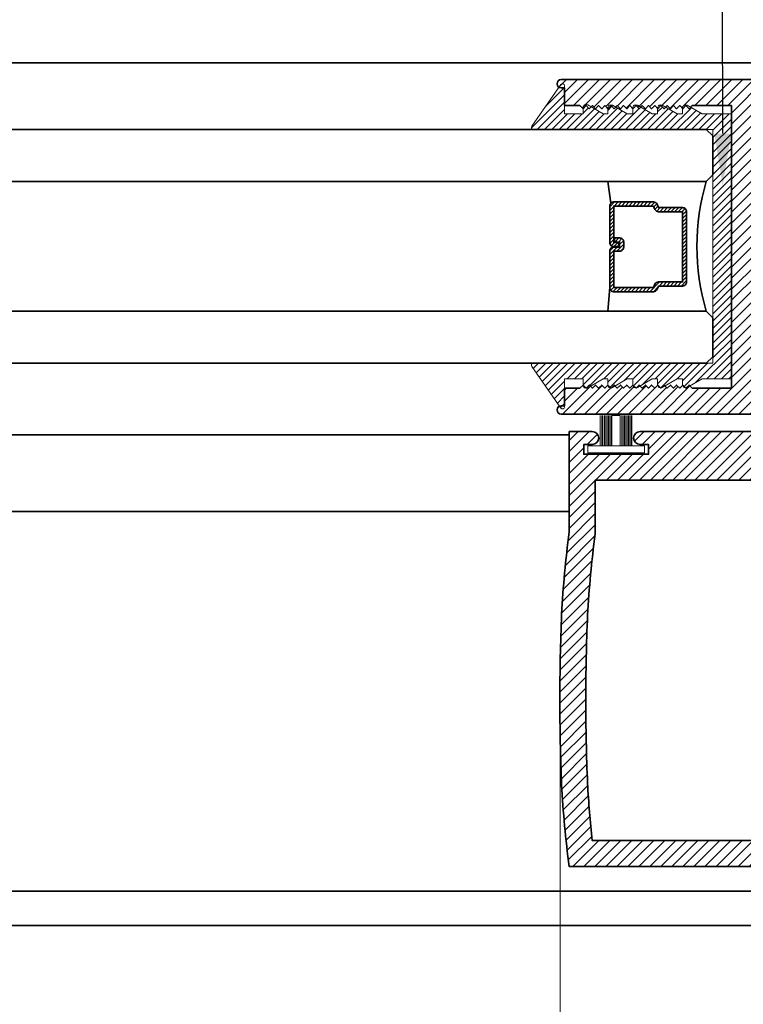
# Model space of a CAD drawing. Units: inches. Extents: x 11287 to 24807, y -8811 to -2994.
# Drawn here: x 11568 to 11572, y -3236 to -3231 of the extents above; entities that cross this region are included whole.
import ezdxf
from ezdxf import colors
from ezdxf.entities.mleader import LeaderData, LeaderLine
from ezdxf.math import Vec2, Vec3

# ---------------------------------------------------------------- set-up
doc = ezdxf.new("R2010")
doc.units = ezdxf.units.IN
doc.header["$LTSCALE"] = 0.5
doc.header["$MEASUREMENT"] = 0
doc.header["$PDSIZE"] = 1
doc.layers.get('Defpoints').update_dxf_attribs({"color": 251, "lineweight": 0})
for name, color, linetype, lineweight in [('Dimensions', 7, 'Continuous', 13), ('PRL - Aluminum', 4, 'Continuous', 35), ('PRL - Frame', 134, 'Continuous', 35), ('PRL - Glass', 5, 'Continuous', 35), ('Setting', 6, 'Continuous', 20), ('Text', 252, 'Continuous', 30)]:
    doc.layers.add(name, color=color, linetype=linetype, lineweight=lineweight)
doc.styles.get("Standard").update_dxf_attribs({"font": 'arial.ttf'})
doc.dimstyles.new('PRL$0', dxfattribs={"dimtxt": 0.125, "dimasz": 0.125, "dimexe": 0.125, "dimexo": 0.0625, "dimgap": 0.0625, "dimtad": 1, "dimdec": 4, "dimzin": 3, "dimdsep": 46, "dimlunit": 4, "dimtxsty": 'Standard', "dimblk": 'ARCHTICK', "dimcen": 0, "dimclrd": 256, "dimclre": 256, "dimclrt": 256, "dimazin": 0, "dimtfac": 1, "dimtdec": 4, "dimtofl": 0, "dimtmove": 0, "dimatfit": 3, "dimfxl": 0.125, "dimtfill": 1, "dimfrac": 2, "dimtolj": 1, "dimtzin": 0, "dimlwd": -1, "dimlwe": -1, "dimarcsym": 0})
pattern_1 = [(45, (1386.39473, 1780.904675), (-0.0265165043, 0.0265165043), [])]

# ---------------------------------------------------------------- blocks, each defined once
blk = doc.blocks.new('*U12')
at = {"layer": 'Setting', "lineweight": 0, "ltscale": 5}
for p, q in [((-0.1861, 0.0762), (-0.0405, 0.0762)), ((-0.0405, 0.0718), (-0.1861, 0.0718)), ((-0.0405, 0.0654), (-0.1861, 0.0654)), ((-0.0405, 0.0654), (-0.1861, 0.0654)), ((-0.0405, 0.059), (-0.1861, 0.059)), ((-0.0405, 0.059), (-0.1861, 0.059)), ((-0.0405, 0.059), (-0.1861, 0.059)), ((-0.0405, 0.0526), (-0.1861, 0.0526)), ((-0.0405, 0.0526), (-0.1861, 0.0526)), ((-0.0405, 0.0462), (-0.1861, 0.0462)), ((-0.0405, 0.0462), (-0.1861, 0.0462)), ((-0.0405, 0.0398), (-0.1861, 0.0398)), ((-0.0405, 0.0398), (-0.1861, 0.0398)), ((-0.0405, 0.0333), (-0.1861, 0.0333)), ((-0.0405, 0.0333), (-0.1861, 0.0333)), ((-0.0405, 0.0269), (-0.1861, 0.0269)), ((-0.0405, 0.0269), (-0.1861, 0.0269)), ((-0.0405, 0.02), (-0.1861, 0.02)), ((-0.1861, -0.02), (-0.1861, 0.02)), ((-0.0405, -0.02), (-0.1861, -0.02)), ((-0.0405, -0.0248), (-0.1861, -0.0248)), ((-0.0405, -0.0248), (-0.1861, -0.0248)), ((-0.0405, -0.0312), (-0.1861, -0.0312)), ((-0.0405, -0.0312), (-0.1861, -0.0312)), ((-0.0405, -0.0376), (-0.1861, -0.0376)), ((-0.0405, -0.0376), (-0.1861, -0.0376)), ((-0.0405, -0.044), (-0.1861, -0.044)), ((-0.0405, -0.044), (-0.1861, -0.044)), ((-0.0405, -0.0504), (-0.1861, -0.0504)), ((-0.0405, -0.0504), (-0.1861, -0.0504)), ((-0.0405, -0.0568), (-0.1861, -0.0568)), ((-0.0405, -0.0568), (-0.1861, -0.0568)), ((-0.0405, -0.0633), (-0.1861, -0.0633)), ((-0.0405, -0.0633), (-0.1861, -0.0633)), ((-0.0405, -0.0697), (-0.1861, -0.0697)), ((-0.0405, -0.0762), (-0.1861, -0.0762))]:
    blk.add_line(p, q, dxfattribs=at)
at = {"layer": 'Setting', "ltscale": 5}
blk.add_lwpolyline([(-0.0065, -0.1365), (-0.0405, -0.1365), (-0.0405, 0.1365), (-0.0065, 0.1365)], close=True, dxfattribs=at)
blk = doc.blocks.new('_ArchTick')
at = {"color": 0, "linetype": 'ByBlock', "const_width": 0.15}
blk.add_lwpolyline([(-0.5, -0.5), (0.5, 0.5)], dxfattribs=at)
blk = doc.blocks.new('*D102')
at = {"layer": 'Defpoints', "color": 0, "transparency": 16777216}
for p in [(11570.7261, -3234.5463), (11573.6802, -3235.5352), (11570.7261, -3238.3542)]:
    blk.add_point(p, dxfattribs=at)
at = {"layer": 'Dimensions', "transparency": 16777216}
for p, q in [((11570.7261, -3234.6713), (11570.7261, -3238.6042)), ((11573.6802, -3235.6602), (11573.6802, -3238.6042)), ((11573.6802, -3238.3542), (11570.7261, -3238.3542))]:
    blk.add_line(p, q, dxfattribs=at)
at = {"layer": 'Dimensions', "transparency": 16777216, "xscale": 0.25, "yscale": 0.25, "zscale": 0.25, "rotation": 180}
blk.add_blockref('_ArchTick', (11570.7261, -3238.3542), dxfattribs=at)
at = {"layer": 'Dimensions', "transparency": 16777216, "xscale": 0.25, "yscale": 0.25, "zscale": 0.25}
blk.add_blockref('_ArchTick', (11573.6802, -3238.3542), dxfattribs=at)
at = {"layer": 'Dimensions', "transparency": 16777216, "insert": (11572.2032, -3238.0999), "char_height": 0.25, "attachment_point": 5, "bg_fill": 3, "box_fill_scale": 1.25, "bg_fill_color": 256, "bg_fill_true_color": 13158600, "bg_fill_transparency": 0}
blk.add_mtext('\\A1;2 15/16"', dxfattribs=at)
blk = doc.blocks.new('_Open')
at = {"color": 0, "linetype": 'ByBlock', "lineweight": -2}
for p, q in [((-1, 0.167), (0, 0)), ((-1, -0.167), (0, 0)), ((0, 0), (-1, 0))]:
    blk.add_line(p, q, dxfattribs=at)
blk = doc.blocks.new('*D103')
at = {"layer": 'Defpoints', "color": 0, "transparency": 16777216}
for p in [(11570.7261, -3234.5463), (11564.4254, -3238.3726), (11564.4254, -3239.4239)]:
    blk.add_point(p, dxfattribs=at)
at = {"layer": 'Dimensions', "transparency": 16777216}
for p, q in [((11570.7261, -3234.6713), (11570.7261, -3238.6226)), ((11570.7261, -3238.3726), (11564.6754, -3238.3726))]:
    blk.add_line(p, q, dxfattribs=at)
at = {"layer": 'Dimensions', "transparency": 16777216, "xscale": 0.25, "yscale": 0.25, "zscale": 0.25}
blk.add_blockref('_ArchTick', (11570.7261, -3238.3726), dxfattribs=at)
at = {"layer": 'Dimensions', "transparency": 16777216, "xscale": 0.25, "yscale": 0.25, "zscale": 0.25, "rotation": 180}
blk.add_blockref('_Open', (11564.4254, -3238.3726), dxfattribs=at)
at = {"layer": 'Dimensions', "transparency": 16777216, "insert": (11567.7008, -3238.1183), "char_height": 0.25, "attachment_point": 5, "bg_fill": 3, "box_fill_scale": 1.25, "bg_fill_color": 256, "bg_fill_true_color": 13158600, "bg_fill_transparency": 0}
blk.add_mtext('\\A1;DAYLIGHT OPENING', dxfattribs=at)
blk = doc.blocks.new('*U124')
at = {"layer": 'PRL - Glass', "lineweight": -3}
h = blk.add_hatch(dxfattribs=at)
h.set_pattern_fill('ANSI31', color=256, scale=0.1, angle=90, style=0)
h.set_pattern_definition([(135, (12483.686798, -4476.136416), (-0.0088388348, -0.0088388348), [])])
edge = h.paths.add_edge_path()
edge.add_line((12370.3581, -4431.528), (12370.3581, -4431.504))
edge.add_arc((12370.3778, -4431.504), 0.0197, 90, 180, ccw=False)
edge.add_line((12370.3778, -4431.4843), (12370.4027, -4431.4843))
edge.add_line((12370.4027, -4431.4843), (12370.4027, -4431.504))
edge.add_line((12370.4027, -4431.504), (12370.3778, -4431.504))
edge.add_line((12370.3778, -4431.504), (12370.3778, -4431.528))
edge.add_line((12370.3778, -4431.528), (12370.4058, -4431.528))
edge.add_arc((12370.4058, -4431.5476), 0.0197, 0, 90, ccw=False)
edge.add_line((12370.4255, -4431.5476), (12370.4255, -4431.7233))
edge.add_arc((12370.4058, -4431.7233), 0.0197, -90, 0, ccw=False)
edge.add_line((12370.4058, -4431.743), (12370.2154, -4431.743))
edge.add_arc((12370.2154, -4431.7233), 0.0197, 204.5471, 270, ccw=False)
edge.add_line((12370.1975, -4431.7315), (12370.1902, -4431.7156))
edge.add_line((12370.1902, -4431.7156), (12370.0753, -4431.7156))
edge.add_arc((12370.0753, -4431.6959), 0.0197, 180, 270, ccw=False)
edge.add_line((12370.0556, -4431.6959), (12370.0556, -4431.3581))
edge.add_arc((12370.0753, -4431.3581), 0.0197, 90, 180, ccw=False)
edge.add_line((12370.0753, -4431.3384), (12370.1902, -4431.3384))
edge.add_line((12370.1902, -4431.3384), (12370.1975, -4431.3224))
edge.add_arc((12370.2154, -4431.3306), 0.0197, 90, 155.4529, ccw=False)
edge.add_line((12370.2154, -4431.3109), (12370.4058, -4431.3109))
edge.add_arc((12370.4058, -4431.3306), 0.0197, 0, 90, ccw=False)
edge.add_line((12370.4255, -4431.3306), (12370.4255, -4431.5063))
edge.add_arc((12370.4058, -4431.5063), 0.0197, -90, 0, ccw=False)
edge.add_line((12370.4058, -4431.526), (12370.3817, -4431.526))
edge.add_line((12370.3817, -4431.526), (12370.3817, -4431.5063))
edge.add_line((12370.3817, -4431.5063), (12370.4058, -4431.5063))
edge.add_line((12370.4058, -4431.5063), (12370.4058, -4431.3306))
edge.add_line((12370.4058, -4431.3306), (12370.2154, -4431.3306))
edge.add_line((12370.2154, -4431.3306), (12370.2081, -4431.3466))
edge.add_arc((12370.1902, -4431.3384), 0.0197, 270, 335.4529, ccw=False)
edge.add_line((12370.1902, -4431.3581), (12370.0753, -4431.3581))
edge.add_line((12370.0753, -4431.3581), (12370.0753, -4431.6959))
edge.add_line((12370.0753, -4431.6959), (12370.1902, -4431.6959))
edge.add_arc((12370.1902, -4431.7156), 0.0197, 24.5471, 90, ccw=False)
edge.add_line((12370.2081, -4431.7074), (12370.2154, -4431.7233))
edge.add_line((12370.2154, -4431.7233), (12370.4058, -4431.7233))
edge.add_line((12370.4058, -4431.7233), (12370.4058, -4431.5476))
edge.add_line((12370.4058, -4431.5476), (12370.3778, -4431.5476))
edge.add_arc((12370.3778, -4431.528), 0.0197, 180, 270, ccw=False)
at = {"layer": 'PRL - Glass'}
for p, q in [((12369.9608, -4430.9622), (12369.9295, -4430.9934)), ((12369.9295, -4430.9934), (12369.9295, -4431.1809)), ((12376.964, -4430.9622), (12369.9608, -4430.9622)), ((12369.9295, -4431.1809), (12369.9608, -4431.2122)), ((12369.9608, -4431.2122), (12376.964, -4431.2122)), ((12370.4198, -4431.3167), (12370.4349, -4431.2122)), ((12370.4255, -4431.7233), (12370.4349, -4431.8371)), ((12369.9608, -4431.8371), (12369.9295, -4431.8684)), ((12369.9608, -4431.8371), (12369.9295, -4431.8684)), ((12376.964, -4431.8371), (12369.9608, -4431.8371)), ((12369.9295, -4431.8684), (12369.9295, -4432.0559)), ((12369.9295, -4431.8684), (12369.9295, -4432.0559)), ((12369.9295, -4432.0559), (12369.9608, -4432.0871)), ((12369.9295, -4432.0559), (12369.9608, -4432.0871)), ((12369.9295, -4432.0559), (12369.9608, -4432.0871)), ((12369.9295, -4432.0559), (12369.9608, -4432.0871)), ((12369.9295, -4432.0559), (12369.9608, -4432.0871)), ((12369.9608, -4432.0871), (12376.964, -4432.0871))]:
    blk.add_line(p, q, dxfattribs=at)
blk.add_lwpolyline([(12370.3581, -4431.528), (12370.3581, -4431.504, -0.414214), (12370.3778, -4431.4843), (12370.4027, -4431.4843), (12370.4027, -4431.504), (12370.3778, -4431.504), (12370.3778, -4431.528), (12370.4058, -4431.528, -0.414214), (12370.4255, -4431.5476), (12370.4255, -4431.7233, -0.414214), (12370.4058, -4431.743), (12370.2154, -4431.743, -0.293619), (12370.1975, -4431.7315), (12370.1902, -4431.7156), (12370.0753, -4431.7156, -0.414214), (12370.0556, -4431.6959), (12370.0556, -4431.3581, -0.414214), (12370.0753, -4431.3384), (12370.1902, -4431.3384), (12370.1975, -4431.3224, -0.293619), (12370.2154, -4431.3109), (12370.4058, -4431.3109, -0.414214), (12370.4255, -4431.3306), (12370.4255, -4431.5063, -0.414214), (12370.4058, -4431.526), (12370.3817, -4431.526), (12370.3817, -4431.5063), (12370.4058, -4431.5063), (12370.4058, -4431.3306), (12370.2154, -4431.3306), (12370.2081, -4431.3466, -0.293619), (12370.1902, -4431.3581), (12370.0753, -4431.3581), (12370.0753, -4431.6959), (12370.1902, -4431.6959, -0.293619), (12370.2081, -4431.7074), (12370.2154, -4431.7233), (12370.4058, -4431.7233), (12370.4058, -4431.5476), (12370.3778, -4431.5476, -0.414214)], format="xyb", close=True, dxfattribs=at)
blk.add_arc((12368.9092, -4431.5247), 1.097, 343.4495, 16.5505, dxfattribs=at)

msp = doc.modelspace()

# ---------------------------------------------------------------- hatches: boundary and pattern name
at = {"layer": 'PRL - Frame'}
h = msp.add_hatch(dxfattribs=at)
h.set_pattern_fill('ANSI31', color=256, scale=0.3)
h.set_pattern_definition(pattern_1)
edge = h.paths.add_edge_path()
edge.add_arc((11568.40846, -3232.69708), 5.25754, 352.56866, 356.88595, ccw=False)
edge.add_line((11573.62184, -3233.37708), (11573.62184, -3233.86098))
edge.add_line((11573.62184, -3233.86098), (11573.51084, -3233.86098))
edge.add_arc((11573.51084, -3233.82998), 0.031, 90, 270, ccw=False)
edge.add_line((11573.51084, -3233.79898), (11573.55184, -3233.79898))
edge.add_line((11573.55184, -3233.79898), (11573.55184, -3233.75198))
edge.add_line((11573.55184, -3233.75198), (11573.23984, -3233.75198))
edge.add_line((11573.23984, -3233.75198), (11573.23984, -3233.79898))
edge.add_line((11573.23984, -3233.79898), (11573.28084, -3233.79898))
edge.add_arc((11573.28084, -3233.82998), 0.031, -90, 90, ccw=False)
edge.add_line((11573.28084, -3233.86098), (11573.16984, -3233.86098))
edge.add_line((11573.16984, -3233.86098), (11572.7053, -3233.86098))
edge.add_arc((11572.70574, -3233.82999), 0.031, 90, 269.193, ccw=False)
edge.add_line((11572.70574, -3233.79899), (11572.74674, -3233.79899))
edge.add_line((11572.74674, -3233.79899), (11572.74674, -3233.75199))
edge.add_line((11572.74674, -3233.75199), (11572.43474, -3233.75199))
edge.add_line((11572.43474, -3233.75199), (11572.43474, -3233.79899))
edge.add_line((11572.43474, -3233.79899), (11572.47574, -3233.79899))
edge.add_arc((11572.47574, -3233.82999), 0.031, -90, 90, ccw=False)
edge.add_line((11572.47574, -3233.86099), (11572.36474, -3233.86099))
edge.add_line((11572.36474, -3233.86099), (11572.36474, -3233.75599))
edge.add_line((11572.36474, -3233.75599), (11572.03248, -3233.75599))
edge.add_arc((11572.03248, -3233.73911), 0.01688, 106.00082, 270, ccw=False)
edge.add_line((11572.02782, -3233.72288), (11572.36543, -3233.63816))
edge.add_arc((11572.36069, -3233.61873), 0.02, 283.69573, 360)
edge.add_line((11572.38069, -3233.61873), (11572.38069, -3233.37708))
edge.add_line((11572.38069, -3233.37708), (11570.73025, -3233.37708))
edge.add_arc((11570.73059, -3233.35709), 0.02, 90, 269.01704, ccw=False)
edge.add_line((11570.73059, -3233.33709), (11570.74659, -3233.33709))
edge.add_line((11570.74659, -3233.33709), (11570.74659, -3233.25208))
edge.add_line((11570.74659, -3233.25208), (11570.82059, -3233.25208))
edge.add_line((11570.82059, -3233.25208), (11570.83559, -3233.23708))
edge.add_line((11570.83559, -3233.23708), (11570.85059, -3233.25208))
edge.add_line((11570.85059, -3233.25208), (11570.86559, -3233.23708))
edge.add_line((11570.86559, -3233.23708), (11570.88059, -3233.25208))
edge.add_line((11570.88059, -3233.25208), (11570.89559, -3233.23708))
edge.add_line((11570.89559, -3233.23708), (11570.91059, -3233.25208))
edge.add_line((11570.91059, -3233.25208), (11570.92559, -3233.23708))
edge.add_line((11570.92559, -3233.23708), (11570.94059, -3233.25208))
edge.add_line((11570.94059, -3233.25208), (11570.95559, -3233.23708))
edge.add_line((11570.95559, -3233.23708), (11570.97059, -3233.25208))
edge.add_line((11570.97059, -3233.25208), (11570.98559, -3233.23708))
edge.add_line((11570.98559, -3233.23708), (11571.00059, -3233.25208))
edge.add_line((11571.00059, -3233.25208), (11571.01559, -3233.23708))
edge.add_line((11571.01559, -3233.23708), (11571.03059, -3233.25208))
edge.add_line((11571.03059, -3233.25208), (11571.04559, -3233.23708))
edge.add_line((11571.04559, -3233.23708), (11571.06059, -3233.25208))
edge.add_line((11571.06059, -3233.25208), (11571.07559, -3233.23708))
edge.add_line((11571.07559, -3233.23708), (11571.09059, -3233.25208))
edge.add_line((11571.09059, -3233.25208), (11571.10559, -3233.23708))
edge.add_line((11571.10559, -3233.23708), (11571.12059, -3233.25208))
edge.add_line((11571.12059, -3233.25208), (11571.13559, -3233.23708))
edge.add_line((11571.13559, -3233.23708), (11571.15059, -3233.25208))
edge.add_line((11571.15059, -3233.25208), (11571.16559, -3233.23708))
edge.add_line((11571.16559, -3233.23708), (11571.18059, -3233.25208))
edge.add_line((11571.18059, -3233.25208), (11571.19559, -3233.23708))
edge.add_line((11571.19559, -3233.23708), (11571.21059, -3233.25208))
edge.add_line((11571.21059, -3233.25208), (11571.22559, -3233.23708))
edge.add_line((11571.22559, -3233.23708), (11571.24059, -3233.25208))
edge.add_line((11571.24059, -3233.25208), (11571.25559, -3233.23708))
edge.add_line((11571.25559, -3233.23708), (11571.27059, -3233.25208))
edge.add_line((11571.27059, -3233.25208), (11571.28559, -3233.23708))
edge.add_line((11571.28559, -3233.23708), (11571.30059, -3233.25208))
edge.add_line((11571.30059, -3233.25208), (11571.31559, -3233.23708))
edge.add_line((11571.31559, -3233.23708), (11571.33059, -3233.25208))
edge.add_line((11571.33059, -3233.25208), (11571.34559, -3233.23708))
edge.add_line((11571.34559, -3233.23708), (11571.36059, -3233.25208))
edge.add_line((11571.36059, -3233.25208), (11571.54959, -3233.25208))
edge.add_line((11571.54959, -3233.25208), (11571.54959, -3232.57458))
edge.add_line((11571.54959, -3232.57458), (11571.54959, -3231.89208))
edge.add_line((11571.54959, -3231.89208), (11571.36059, -3231.89208))
edge.add_line((11571.36059, -3231.89208), (11571.34559, -3231.90708))
edge.add_line((11571.34559, -3231.90708), (11571.33059, -3231.89208))
edge.add_line((11571.33059, -3231.89208), (11571.31559, -3231.90708))
edge.add_line((11571.31559, -3231.90708), (11571.30059, -3231.89208))
edge.add_line((11571.30059, -3231.89208), (11571.28559, -3231.90708))
edge.add_line((11571.28559, -3231.90708), (11571.27059, -3231.89208))
edge.add_line((11571.27059, -3231.89208), (11571.25559, -3231.90708))
edge.add_line((11571.25559, -3231.90708), (11571.24059, -3231.89208))
edge.add_line((11571.24059, -3231.89208), (11571.22559, -3231.90708))
edge.add_line((11571.22559, -3231.90708), (11571.21059, -3231.89208))
edge.add_line((11571.21059, -3231.89208), (11571.19559, -3231.90708))
edge.add_line((11571.19559, -3231.90708), (11571.18059, -3231.89208))
edge.add_line((11571.18059, -3231.89208), (11571.16559, -3231.90708))
edge.add_line((11571.16559, -3231.90708), (11571.15059, -3231.89208))
edge.add_line((11571.15059, -3231.89208), (11571.13559, -3231.90708))
edge.add_line((11571.13559, -3231.90708), (11571.12059, -3231.89208))
edge.add_line((11571.12059, -3231.89208), (11571.10559, -3231.90708))
edge.add_line((11571.10559, -3231.90708), (11571.09059, -3231.89208))
edge.add_line((11571.09059, -3231.89208), (11571.07559, -3231.90708))
edge.add_line((11571.07559, -3231.90708), (11571.06059, -3231.89208))
edge.add_line((11571.06059, -3231.89208), (11571.04559, -3231.90708))
edge.add_line((11571.04559, -3231.90708), (11571.03059, -3231.89208))
edge.add_line((11571.03059, -3231.89208), (11571.01559, -3231.90708))
edge.add_line((11571.01559, -3231.90708), (11571.00059, -3231.89208))
edge.add_line((11571.00059, -3231.89208), (11570.98559, -3231.90708))
edge.add_line((11570.98559, -3231.90708), (11570.97059, -3231.89208))
edge.add_line((11570.97059, -3231.89208), (11570.95559, -3231.90708))
edge.add_line((11570.95559, -3231.90708), (11570.94059, -3231.89208))
edge.add_line((11570.94059, -3231.89208), (11570.92559, -3231.90708))
edge.add_line((11570.92559, -3231.90708), (11570.91059, -3231.89208))
edge.add_line((11570.91059, -3231.89208), (11570.89559, -3231.90708))
edge.add_line((11570.89559, -3231.90708), (11570.88059, -3231.89208))
edge.add_line((11570.88059, -3231.89208), (11570.86559, -3231.90708))
edge.add_line((11570.86559, -3231.90708), (11570.85059, -3231.89208))
edge.add_line((11570.85059, -3231.89208), (11570.83559, -3231.90708))
edge.add_line((11570.83559, -3231.90708), (11570.82059, -3231.89208))
edge.add_line((11570.82059, -3231.89208), (11570.74659, -3231.89208))
edge.add_line((11570.74659, -3231.89208), (11570.74659, -3231.80708))
edge.add_line((11570.74659, -3231.80708), (11570.73059, -3231.80708))
edge.add_arc((11570.73059, -3231.78708), 0.02, 90.98296, 270, ccw=False)
edge.add_line((11570.73025, -3231.76708), (11573.62184, -3231.76708))
edge.add_arc((11568.40846, -3232.44708), 5.25754, 3.11405, 7.43134, ccw=False)
edge.add_arc((11563.80981, -3232.57208), 9.85698, 0.014532, 2.387441, ccw=False)
edge.add_arc((11563.80981, -3232.57208), 9.85698, -2.387441, 0.014532, ccw=False)
edge = h.paths.add_edge_path(flags=16)
edge.add_line((11571.67459, -3233.25208), (11572.50569, -3233.25208))
edge.add_line((11572.50569, -3233.25208), (11572.50569, -3233.62699))
edge.add_line((11572.50569, -3233.62699), (11573.49684, -3233.62699))
edge.add_line((11573.49684, -3233.62699), (11573.49684, -3233.36892))
edge.add_arc((11568.40846, -3232.69708), 5.13254, 352.47858, 356.87713)
edge.add_arc((11563.80981, -3232.57208), 9.73198, 357.617238, 360.014532)
edge.add_arc((11563.80981, -3232.57208), 9.73198, 0.014532, 2.382762)
edge.add_arc((11568.40846, -3232.44708), 5.13254, 3.12287, 6.20773)
edge.add_line((11573.5109, -3231.89208), (11571.67459, -3231.89208))
edge.add_line((11571.67459, -3231.89208), (11571.67459, -3232.56958))
edge.add_line((11571.67459, -3232.56958), (11571.67459, -3233.25208))
h = msp.add_hatch(dxfattribs=at)
h.set_pattern_fill('ANSI31', color=256, scale=0.3)
h.set_pattern_definition(pattern_1)
edge = h.paths.add_edge_path()
edge.add_arc((11575.98234, -3234.6254), 5.25754, 172.56866, 176.88595, ccw=False)
edge.add_line((11570.76896, -3233.9454), (11570.76896, -3233.4615))
edge.add_line((11570.76896, -3233.4615), (11570.87996, -3233.4615))
edge.add_arc((11570.87996, -3233.4925), 0.031, -90, 90, ccw=False)
edge.add_line((11570.87996, -3233.5235), (11570.83896, -3233.5235))
edge.add_line((11570.83896, -3233.5235), (11570.83896, -3233.5705))
edge.add_line((11570.83896, -3233.5705), (11571.15096, -3233.5705))
edge.add_line((11571.15096, -3233.5705), (11571.15096, -3233.5235))
edge.add_line((11571.15096, -3233.5235), (11571.10996, -3233.5235))
edge.add_arc((11571.10996, -3233.4925), 0.031, 90, 270, ccw=False)
edge.add_line((11571.10996, -3233.4615), (11571.22096, -3233.4615))
edge.add_line((11571.22096, -3233.4615), (11571.6855, -3233.4615))
edge.add_arc((11571.68506, -3233.4925), 0.031, -90, 89.193, ccw=False)
edge.add_line((11571.68506, -3233.5235), (11571.64406, -3233.5235))
edge.add_line((11571.64406, -3233.5235), (11571.64406, -3233.5705))
edge.add_line((11571.64406, -3233.5705), (11571.95606, -3233.5705))
edge.add_line((11571.95606, -3233.5705), (11571.95606, -3233.5235))
edge.add_line((11571.95606, -3233.5235), (11571.91506, -3233.5235))
edge.add_arc((11571.91506, -3233.4925), 0.031, 90, 270, ccw=False)
edge.add_line((11571.91506, -3233.4615), (11572.02606, -3233.4615))
edge.add_line((11572.02606, -3233.4615), (11572.02606, -3233.5665))
edge.add_line((11572.02606, -3233.5665), (11572.35832, -3233.5665))
edge.add_arc((11572.35832, -3233.58338), 0.01688, -73.99918, 90, ccw=False)
edge.add_line((11572.36298, -3233.59961), (11572.02537, -3233.68432))
edge.add_arc((11572.03011, -3233.70375), 0.02, 103.69573, 180)
edge.add_line((11572.01011, -3233.70375), (11572.01011, -3233.9454))
edge.add_line((11572.01011, -3233.9454), (11573.66055, -3233.9454))
edge.add_arc((11573.66021, -3233.9654), 0.02, -90, 89.01704, ccw=False)
edge.add_line((11573.66021, -3233.9854), (11573.64421, -3233.9854))
edge.add_line((11573.64421, -3233.9854), (11573.64421, -3234.0704))
edge.add_line((11573.64421, -3234.0704), (11573.57021, -3234.0704))
edge.add_line((11573.57021, -3234.0704), (11573.55521, -3234.0854))
edge.add_line((11573.55521, -3234.0854), (11573.54021, -3234.0704))
edge.add_line((11573.54021, -3234.0704), (11573.52521, -3234.0854))
edge.add_line((11573.52521, -3234.0854), (11573.51021, -3234.0704))
edge.add_line((11573.51021, -3234.0704), (11573.49521, -3234.0854))
edge.add_line((11573.49521, -3234.0854), (11573.48021, -3234.0704))
edge.add_line((11573.48021, -3234.0704), (11573.46521, -3234.0854))
edge.add_line((11573.46521, -3234.0854), (11573.45021, -3234.0704))
edge.add_line((11573.45021, -3234.0704), (11573.43521, -3234.0854))
edge.add_line((11573.43521, -3234.0854), (11573.42021, -3234.0704))
edge.add_line((11573.42021, -3234.0704), (11573.40521, -3234.0854))
edge.add_line((11573.40521, -3234.0854), (11573.39021, -3234.0704))
edge.add_line((11573.39021, -3234.0704), (11573.37521, -3234.0854))
edge.add_line((11573.37521, -3234.0854), (11573.36021, -3234.0704))
edge.add_line((11573.36021, -3234.0704), (11573.34521, -3234.0854))
edge.add_line((11573.34521, -3234.0854), (11573.33021, -3234.0704))
edge.add_line((11573.33021, -3234.0704), (11573.31521, -3234.0854))
edge.add_line((11573.31521, -3234.0854), (11573.30021, -3234.0704))
edge.add_line((11573.30021, -3234.0704), (11573.28521, -3234.0854))
edge.add_line((11573.28521, -3234.0854), (11573.27021, -3234.0704))
edge.add_line((11573.27021, -3234.0704), (11573.25521, -3234.0854))
edge.add_line((11573.25521, -3234.0854), (11573.24021, -3234.0704))
edge.add_line((11573.24021, -3234.0704), (11573.22521, -3234.0854))
edge.add_line((11573.22521, -3234.0854), (11573.21021, -3234.0704))
edge.add_line((11573.21021, -3234.0704), (11573.19521, -3234.0854))
edge.add_line((11573.19521, -3234.0854), (11573.18021, -3234.0704))
edge.add_line((11573.18021, -3234.0704), (11573.16521, -3234.0854))
edge.add_line((11573.16521, -3234.0854), (11573.15021, -3234.0704))
edge.add_line((11573.15021, -3234.0704), (11573.13521, -3234.0854))
edge.add_line((11573.13521, -3234.0854), (11573.12021, -3234.0704))
edge.add_line((11573.12021, -3234.0704), (11573.10521, -3234.0854))
edge.add_line((11573.10521, -3234.0854), (11573.09021, -3234.0704))
edge.add_line((11573.09021, -3234.0704), (11573.07521, -3234.0854))
edge.add_line((11573.07521, -3234.0854), (11573.06021, -3234.0704))
edge.add_line((11573.06021, -3234.0704), (11573.04521, -3234.0854))
edge.add_line((11573.04521, -3234.0854), (11573.03021, -3234.0704))
edge.add_line((11573.03021, -3234.0704), (11572.84121, -3234.0704))
edge.add_line((11572.84121, -3234.0704), (11572.84121, -3234.7479))
edge.add_line((11572.84121, -3234.7479), (11572.84121, -3235.4304))
edge.add_line((11572.84121, -3235.4304), (11573.03021, -3235.4304))
edge.add_line((11573.03021, -3235.4304), (11573.04521, -3235.4154))
edge.add_line((11573.04521, -3235.4154), (11573.06021, -3235.4304))
edge.add_line((11573.06021, -3235.4304), (11573.07521, -3235.4154))
edge.add_line((11573.07521, -3235.4154), (11573.09021, -3235.4304))
edge.add_line((11573.09021, -3235.4304), (11573.10521, -3235.4154))
edge.add_line((11573.10521, -3235.4154), (11573.12021, -3235.4304))
edge.add_line((11573.12021, -3235.4304), (11573.13521, -3235.4154))
edge.add_line((11573.13521, -3235.4154), (11573.15021, -3235.4304))
edge.add_line((11573.15021, -3235.4304), (11573.16521, -3235.4154))
edge.add_line((11573.16521, -3235.4154), (11573.18021, -3235.4304))
edge.add_line((11573.18021, -3235.4304), (11573.19521, -3235.4154))
edge.add_line((11573.19521, -3235.4154), (11573.21021, -3235.4304))
edge.add_line((11573.21021, -3235.4304), (11573.22521, -3235.4154))
edge.add_line((11573.22521, -3235.4154), (11573.24021, -3235.4304))
edge.add_line((11573.24021, -3235.4304), (11573.25521, -3235.4154))
edge.add_line((11573.25521, -3235.4154), (11573.27021, -3235.4304))
edge.add_line((11573.27021, -3235.4304), (11573.28521, -3235.4154))
edge.add_line((11573.28521, -3235.4154), (11573.30021, -3235.4304))
edge.add_line((11573.30021, -3235.4304), (11573.31521, -3235.4154))
edge.add_line((11573.31521, -3235.4154), (11573.33021, -3235.4304))
edge.add_line((11573.33021, -3235.4304), (11573.34521, -3235.4154))
edge.add_line((11573.34521, -3235.4154), (11573.36021, -3235.4304))
edge.add_line((11573.36021, -3235.4304), (11573.37521, -3235.4154))
edge.add_line((11573.37521, -3235.4154), (11573.39021, -3235.4304))
edge.add_line((11573.39021, -3235.4304), (11573.40521, -3235.4154))
edge.add_line((11573.40521, -3235.4154), (11573.42021, -3235.4304))
edge.add_line((11573.42021, -3235.4304), (11573.43521, -3235.4154))
edge.add_line((11573.43521, -3235.4154), (11573.45021, -3235.4304))
edge.add_line((11573.45021, -3235.4304), (11573.46521, -3235.4154))
edge.add_line((11573.46521, -3235.4154), (11573.48021, -3235.4304))
edge.add_line((11573.48021, -3235.4304), (11573.49521, -3235.4154))
edge.add_line((11573.49521, -3235.4154), (11573.51021, -3235.4304))
edge.add_line((11573.51021, -3235.4304), (11573.52521, -3235.4154))
edge.add_line((11573.52521, -3235.4154), (11573.54021, -3235.4304))
edge.add_line((11573.54021, -3235.4304), (11573.55521, -3235.4154))
edge.add_line((11573.55521, -3235.4154), (11573.57021, -3235.4304))
edge.add_line((11573.57021, -3235.4304), (11573.64421, -3235.4304))
edge.add_line((11573.64421, -3235.4304), (11573.64421, -3235.5154))
edge.add_line((11573.64421, -3235.5154), (11573.66021, -3235.5154))
edge.add_arc((11573.66021, -3235.5354), 0.02, -89.01704, 90, ccw=False)
edge.add_line((11573.66055, -3235.5554), (11570.76896, -3235.5554))
edge.add_arc((11575.98234, -3234.8754), 5.25754, 183.11405, 187.43134, ccw=False)
edge.add_arc((11580.58099, -3234.7504), 9.85698, 180.014532, 182.387441, ccw=False)
edge.add_arc((11580.58099, -3234.7504), 9.85698, 177.612559, 180.014532, ccw=False)
edge = h.paths.add_edge_path(flags=16)
edge.add_line((11572.71621, -3234.0704), (11571.88511, -3234.0704))
edge.add_line((11571.88511, -3234.0704), (11571.88511, -3233.6955))
edge.add_line((11571.88511, -3233.6955), (11570.89396, -3233.6955))
edge.add_line((11570.89396, -3233.6955), (11570.89396, -3233.95357))
edge.add_arc((11575.98234, -3234.6254), 5.13254, 172.47858, 176.87713)
edge.add_arc((11580.58099, -3234.7504), 9.73198, 177.617238, 180.014532)
edge.add_arc((11580.58099, -3234.7504), 9.73198, 180.014532, 182.382762)
edge.add_arc((11575.98234, -3234.8754), 5.13254, 183.12287, 186.20773)
edge.add_line((11570.8799, -3235.4304), (11572.71621, -3235.4304))
edge.add_line((11572.71621, -3235.4304), (11572.71621, -3234.7529))
edge.add_line((11572.71621, -3234.7529), (11572.71621, -3234.0704))
at = {"layer": 'Setting'}
h = msp.add_hatch(dxfattribs=at)
h.set_pattern_fill('ANSI31', color=256, scale=0.2)
h.set_pattern_definition([(45, (14757.642047, 7832.153846), (-0.01767766953, 0.01767766953), [])])
edge = h.paths.add_edge_path()
edge.add_arc((11570.59725, -3233.14208), 0.01, 90, 214.82239, ccw=False)
edge.add_line((11570.59725, -3233.13208), (11571.42862, -3233.13208))
edge.add_line((11571.42862, -3233.13208), (11571.45987, -3233.13208))
edge.add_line((11571.45987, -3233.13208), (11571.45987, -3232.00709))
edge.add_line((11571.45987, -3232.00709), (11570.59725, -3232.00709))
edge.add_arc((11570.59725, -3231.99709), 0.01, 145.17761, 270, ccw=False)
edge.add_line((11570.58904, -3231.99137), (11570.72838, -3231.79106))
edge.add_arc((11570.73659, -3231.79677), 0.01, 360, 505.17761, ccw=False)
edge.add_line((11570.74659, -3231.79677), (11570.74659, -3231.93209))
edge.add_line((11570.74659, -3231.93209), (11570.83559, -3231.93209))
edge.add_line((11570.83559, -3231.93209), (11570.83559, -3231.90993))
edge.add_line((11570.83559, -3231.90993), (11570.85059, -3231.89493))
edge.add_line((11570.85059, -3231.89493), (11570.86559, -3231.90993))
edge.add_line((11570.86559, -3231.90993), (11570.87606, -3231.89947))
edge.add_line((11570.87606, -3231.89947), (11570.93255, -3231.93209))
edge.add_line((11570.93255, -3231.93209), (11570.95452, -3231.93209))
edge.add_line((11570.95452, -3231.93209), (11570.95452, -3231.90886))
edge.add_line((11570.95452, -3231.90886), (11570.95559, -3231.90993))
edge.add_line((11570.95559, -3231.90993), (11570.97059, -3231.89493))
edge.add_line((11570.97059, -3231.89493), (11570.98559, -3231.90993))
edge.add_line((11570.98559, -3231.90993), (11570.99459, -3231.90094))
edge.add_line((11570.99459, -3231.90094), (11571.04853, -3231.93209))
edge.add_line((11571.04853, -3231.93209), (11571.07451, -3231.93209))
edge.add_line((11571.07451, -3231.93209), (11571.07451, -3231.90886))
edge.add_line((11571.07451, -3231.90886), (11571.07559, -3231.90993))
edge.add_line((11571.07559, -3231.90993), (11571.09059, -3231.89493))
edge.add_line((11571.09059, -3231.89493), (11571.10559, -3231.90993))
edge.add_line((11571.10559, -3231.90993), (11571.11459, -3231.90094))
edge.add_line((11571.11459, -3231.90094), (11571.16853, -3231.93209))
edge.add_line((11571.16853, -3231.93209), (11571.19451, -3231.93209))
edge.add_line((11571.19451, -3231.93209), (11571.19451, -3231.90886))
edge.add_line((11571.19451, -3231.90886), (11571.19559, -3231.90993))
edge.add_line((11571.19559, -3231.90993), (11571.21059, -3231.89493))
edge.add_line((11571.21059, -3231.89493), (11571.22559, -3231.90993))
edge.add_line((11571.22559, -3231.90993), (11571.23459, -3231.90094))
edge.add_line((11571.23459, -3231.90094), (11571.28853, -3231.93209))
edge.add_line((11571.28853, -3231.93209), (11571.31451, -3231.93209))
edge.add_line((11571.31451, -3231.93209), (11571.31451, -3231.90886))
edge.add_line((11571.31451, -3231.90886), (11571.31559, -3231.90993))
edge.add_line((11571.31559, -3231.90993), (11571.33059, -3231.89493))
edge.add_line((11571.33059, -3231.89493), (11571.34559, -3231.90993))
edge.add_line((11571.34559, -3231.90993), (11571.35458, -3231.90094))
edge.add_line((11571.35458, -3231.90094), (11571.40853, -3231.93209))
edge.add_line((11571.40853, -3231.93209), (11571.54959, -3231.93209))
edge.add_line((11571.54959, -3231.93209), (11571.54959, -3233.20708))
edge.add_line((11571.54959, -3233.20708), (11571.40853, -3233.20708))
edge.add_line((11571.40853, -3233.20708), (11571.3478, -3233.24215))
edge.add_line((11571.3478, -3233.24215), (11571.34559, -3233.23993))
edge.add_line((11571.34559, -3233.23993), (11571.33735, -3233.24818))
edge.add_arc((11571.32951, -3233.23538), 0.015, 254.42603, 301.4779, ccw=False)
edge.add_line((11571.32549, -3233.24983), (11571.31507, -3233.23941))
edge.add_arc((11571.32951, -3233.23538), 0.015, 180, 195.57397, ccw=False)
edge.add_line((11571.31451, -3233.23538), (11571.31451, -3233.20708))
edge.add_line((11571.31451, -3233.20708), (11571.28853, -3233.20708))
edge.add_line((11571.28853, -3233.20708), (11571.2278, -3233.24215))
edge.add_line((11571.2278, -3233.24215), (11571.22559, -3233.23993))
edge.add_line((11571.22559, -3233.23993), (11571.21735, -3233.24818))
edge.add_arc((11571.20951, -3233.23538), 0.015, 254.42603, 301.4779, ccw=False)
edge.add_line((11571.20549, -3233.24983), (11571.19507, -3233.23941))
edge.add_arc((11571.20951, -3233.23538), 0.015, 180, 195.57397, ccw=False)
edge.add_line((11571.19451, -3233.23538), (11571.19451, -3233.20708))
edge.add_line((11571.19451, -3233.20708), (11571.16853, -3233.20708))
edge.add_line((11571.16853, -3233.20708), (11571.1078, -3233.24215))
edge.add_line((11571.1078, -3233.24215), (11571.10559, -3233.23993))
edge.add_line((11571.10559, -3233.23993), (11571.09735, -3233.24818))
edge.add_arc((11571.08951, -3233.23538), 0.015, 254.42603, 301.4779, ccw=False)
edge.add_line((11571.08549, -3233.24983), (11571.07507, -3233.23941))
edge.add_arc((11571.08951, -3233.23538), 0.015, 180, 195.57397, ccw=False)
edge.add_line((11571.07451, -3233.23538), (11571.07451, -3233.20708))
edge.add_line((11571.07451, -3233.20708), (11571.04853, -3233.20708))
edge.add_line((11571.04853, -3233.20708), (11570.9878, -3233.24215))
edge.add_line((11570.9878, -3233.24215), (11570.98559, -3233.23993))
edge.add_line((11570.98559, -3233.23993), (11570.97735, -3233.24818))
edge.add_arc((11570.96952, -3233.23538), 0.015, 254.42603, 301.4779, ccw=False)
edge.add_line((11570.96549, -3233.24983), (11570.95507, -3233.23941))
edge.add_arc((11570.96952, -3233.23538), 0.015, 180, 195.57397, ccw=False)
edge.add_line((11570.95452, -3233.23538), (11570.95452, -3233.20708))
edge.add_line((11570.95452, -3233.20708), (11570.93255, -3233.20708))
edge.add_line((11570.93255, -3233.20708), (11570.86927, -3233.24362))
edge.add_line((11570.86927, -3233.24362), (11570.86559, -3233.23993))
edge.add_line((11570.86559, -3233.23993), (11570.85378, -3233.25174))
edge.add_arc((11570.85059, -3233.23708), 0.015, 257.70272, 282.29728, ccw=False)
edge.add_line((11570.84739, -3233.25174), (11570.83593, -3233.24028))
edge.add_arc((11570.85059, -3233.23708), 0.015, 180, 192.29728, ccw=False)
edge.add_line((11570.83559, -3233.23708), (11570.83559, -3233.20708))
edge.add_line((11570.83559, -3233.20708), (11570.74659, -3233.20708))
edge.add_line((11570.74659, -3233.20708), (11570.74659, -3233.3424))
edge.add_arc((11570.73659, -3233.3424), 0.01, 214.82239, 360, ccw=False)
edge.add_line((11570.72838, -3233.34811), (11570.58904, -3233.14779))

# ---------------------------------------------------------------- linework, layer by layer
at = {"layer": 'PRL - Frame'}
for p, q in [((11579.92439, -3231.68557), (11564.42541, -3231.68557)), ((11570.76896, -3233.47715), (11564.42541, -3233.47715)), ((11570.76896, -3233.84547), (11564.42541, -3233.84547)), ((11579.92439, -3235.674), (11564.42541, -3235.674)), ((11579.92439, -3235.83902), (11564.42541, -3235.83902))]:
    msp.add_line(p, q, dxfattribs=at)
for points in [[(11572.38069, -3233.37708), (11570.73025, -3233.37708, -0.9914587), (11570.73059, -3233.33709), (11570.74659, -3233.33709), (11570.74659, -3233.25208), (11570.82059, -3233.25208), (11570.83559, -3233.23708), (11570.85059, -3233.25208), (11570.86559, -3233.23708), (11570.88059, -3233.25208), (11570.89559, -3233.23708), (11570.91059, -3233.25208), (11570.92559, -3233.23708), (11570.94059, -3233.25208), (11570.95559, -3233.23708), (11570.97059, -3233.25208), (11570.98559, -3233.23708), (11571.00059, -3233.25208), (11571.01559, -3233.23708), (11571.03059, -3233.25208), (11571.04559, -3233.23708), (11571.06059, -3233.25208), (11571.07559, -3233.23708), (11571.09059, -3233.25208), (11571.10559, -3233.23708), (11571.12059, -3233.25208), (11571.13559, -3233.23708), (11571.15059, -3233.25208), (11571.16559, -3233.23708), (11571.18059, -3233.25208), (11571.19559, -3233.23708), (11571.21059, -3233.25208), (11571.22559, -3233.23708), (11571.24059, -3233.25208), (11571.25559, -3233.23708), (11571.27059, -3233.25208), (11571.28559, -3233.23708), (11571.30059, -3233.25208), (11571.31559, -3233.23708), (11571.33059, -3233.25208), (11571.34559, -3233.23708), (11571.36059, -3233.25208), (11571.54959, -3233.25208), (11571.54959, -3232.57458), (11571.54959, -3231.89208), (11571.36059, -3231.89208), (11571.34559, -3231.90708), (11571.33059, -3231.89208), (11571.31559, -3231.90708), (11571.30059, -3231.89208), (11571.28559, -3231.90708), (11571.27059, -3231.89208), (11571.25559, -3231.90708), (11571.24059, -3231.89208), (11571.22559, -3231.90708), (11571.21059, -3231.89208), (11571.19559, -3231.90708), (11571.18059, -3231.89208), (11571.16559, -3231.90708), (11571.15059, -3231.89208), (11571.13559, -3231.90708), (11571.12059, -3231.89208), (11571.10559, -3231.90708), (11571.09059, -3231.89208), (11571.07559, -3231.90708), (11571.06059, -3231.89208), (11571.04559, -3231.90708), (11571.03059, -3231.89208), (11571.01559, -3231.90708), (11571.00059, -3231.89208), (11570.98559, -3231.90708), (11570.97059, -3231.89208), (11570.95559, -3231.90708), (11570.94059, -3231.89208), (11570.92559, -3231.90708), (11570.91059, -3231.89208), (11570.89559, -3231.90708), (11570.88059, -3231.89208), (11570.86559, -3231.90708), (11570.85059, -3231.89208), (11570.83559, -3231.90708), (11570.82059, -3231.89208), (11570.74659, -3231.89208), (11570.74659, -3231.80708), (11570.73059, -3231.80708, -0.9914587), (11570.73025, -3231.76708), (11573.62184, -3231.76708, -0.01884)], [(11573.66055, -3235.5554), (11570.76896, -3235.5554, -0.01884), (11570.73257, -3235.16101, -0.0103541), (11570.72401, -3234.7529, -0.010481), (11570.73257, -3234.33979, -0.01884), (11570.76896, -3233.9454), (11570.76896, -3233.4615), (11570.87996, -3233.4615, -1), (11570.87996, -3233.5235), (11570.83896, -3233.5235), (11570.83896, -3233.5705), (11571.15096, -3233.5705), (11571.15096, -3233.5235), (11571.10996, -3233.5235, -1), (11571.10996, -3233.4615), (11571.22096, -3233.4615), (11571.6855, -3233.4615, -0.9929822)]]:
    msp.add_lwpolyline(points, format="xyb", dxfattribs=at)
msp.add_lwpolyline([(11572.71621, -3234.0704), (11571.88511, -3234.0704), (11571.88511, -3233.6955), (11570.89396, -3233.6955), (11570.89396, -3233.95357, 0.0191946), (11570.85742, -3234.34579, 0.0104605), (11570.84901, -3234.75287, 0.0103337), (11570.85742, -3235.15501, 0.0134611), (11570.8799, -3235.4304), (11572.71621, -3235.4304), (11572.71621, -3234.7529)], format="xyb", close=True, dxfattribs=at)
at = {"layer": 'Setting'}
msp.add_lwpolyline([(11571.33701, -3233.24837), (11571.40853, -3233.20708), (11571.54959, -3233.20708), (11571.54959, -3231.93209), (11571.40853, -3231.93209), (11571.33701, -3231.89079, 0.5773503), (11571.31451, -3231.90378), (11571.31451, -3231.93209), (11571.28853, -3231.93209), (11571.21701, -3231.89079, 0.5773503), (11571.19451, -3231.90378), (11571.19451, -3231.93209), (11571.16853, -3231.93209), (11571.09701, -3231.89079, 0.5773503), (11571.07451, -3231.90378), (11571.07451, -3231.93209), (11571.04853, -3231.93209), (11570.97702, -3231.89079, 0.5773503), (11570.95452, -3231.90378), (11570.95452, -3231.93209), (11570.93255, -3231.93209), (11570.85809, -3231.88909, 0.5773503), (11570.83559, -3231.90208), (11570.83559, -3231.93209), (11570.74659, -3231.93209), (11570.74659, -3231.79677, 0.7344226), (11570.72838, -3231.79106), (11570.58904, -3231.99137, 0.6057551), (11570.59725, -3232.00709), (11571.45987, -3232.00709), (11571.45987, -3233.13208), (11570.59725, -3233.13208, 0.6057551), (11570.58904, -3233.14779), (11570.72838, -3233.34811, 0.7344226), (11570.74659, -3233.3424), (11570.74659, -3233.20708), (11570.83559, -3233.20708), (11570.83559, -3233.23708, 0.5773503), (11570.85809, -3233.25007), (11570.93255, -3233.20708), (11570.95452, -3233.20708), (11570.95452, -3233.23538, 0.5773503), (11570.97702, -3233.24837), (11571.04853, -3233.20708), (11571.07451, -3233.20708), (11571.07451, -3233.23538, 0.5773503), (11571.09701, -3233.24837), (11571.16853, -3233.20708), (11571.19451, -3233.20708), (11571.19451, -3233.23538, 0.5773503), (11571.21701, -3233.24837), (11571.28853, -3233.20708), (11571.31451, -3233.20708), (11571.31451, -3233.23538, 0.5773503)], format="xyb", close=True, dxfattribs=at)

# ---------------------------------------------------------------- block references
at = {"layer": 'PRL - Aluminum', "rotation": 270}
msp.add_blockref('*U12', (11570.99496, -3233.5705), dxfattribs=at)
at = {"layer": 'PRL - Glass', "xscale": -1}
msp.add_blockref('*U124', (23941.3894, 1198.95507), dxfattribs=at)

# ---------------------------------------------------------------- leaders
at = {"layer": 'Text'}
ml = msp.add_multileader_mtext('Standard', dxfattribs=at)
ml.set_content('{\\f@Arial Unicode MS|b0|i0|c0|p34;GASKET FOR (1 1/8" GLASS)\\P\\pq*;PART #4514}', color=256)
ml.set_leader_properties()
ml.build(insert=Vec2(0, 0))
ml.multileader.update_dxf_attribs({"dogleg_length": 3.02338, "arrow_head_size": 0.25, "scale": 2})
ctx = ml.context
ctx.base_point, ctx.scale, ctx.char_height, ctx.arrow_head_size, ctx.landing_gap_size, ctx.plane_origin = Vec3(11564.6982, -3228.09881), 2, 0.25, 0.25, 0.125, Vec3(11572.7374, -3229.9704)
notes = []
notes.append((ctx, [(1, (1, 1, 0), (11571.50473, -3228.09881), (-1, 0), 1.67709, [(0, [(11571.50794, -3232.27708)], 0, [])])]))
ctx.mtext.insert, ctx.mtext.flow_direction = Vec3(11564.8232, -3227.97168), 5
for ctx, leaders in notes:
    for number, flags, end, landing, length, lines in leaders:
        leader = LeaderData()
        leader.index, (leader.has_last_leader_line, leader.has_dogleg_vector, leader.attachment_direction) = number, flags
        leader.last_leader_point, leader.dogleg_vector, leader.dogleg_length = Vec3(end), Vec3(landing), length
        for number, points, colour, breaks in lines:
            line = LeaderLine()
            line.index, line.vertices, line.color, line.breaks = number, Vec3.list(points), colors.encode_raw_color(colour), breaks
            leader.lines.append(line)
        ctx.leaders.append(leader)

# ---------------------------------------------------------------- next in the draw order: dimensions: what is measured, and where the dimension line sits
at = {"layer": 'Dimensions'}
dim = msp.add_linear_dim(base=(11570.72612, -3238.35421), p1=(11573.68021, -3235.53523), p2=(11570.72612, -3234.5463), angle=180, dimstyle='PRL$0', dxfattribs=at)
dim.commit()
dim.dimension.update_dxf_attribs({"geometry": '*D102', "text_midpoint": (11572.20317, -3238.09995)})

# ---------------------------------------------------------------- next in the draw order: dimensions: what is measured, and where the dimension line sits
dim = msp.add_linear_dim(base=(11564.42541, -3238.37263), p1=(11570.72612, -3234.5463), p2=(11564.42541, -3239.42388), angle=180, text='DAYLIGHT OPENING', dimstyle='PRL$0', override={"dimblk1": 'ArchTick', "dimblk2": 'Open', "dimsah": 1, "dimse2": 1}, dxfattribs=at)
dim.commit()
dim.dimension.update_dxf_attribs({"geometry": '*D103', "text_midpoint": (11567.70077, -3238.11828)})

doc.saveas('drawing.dxf')
